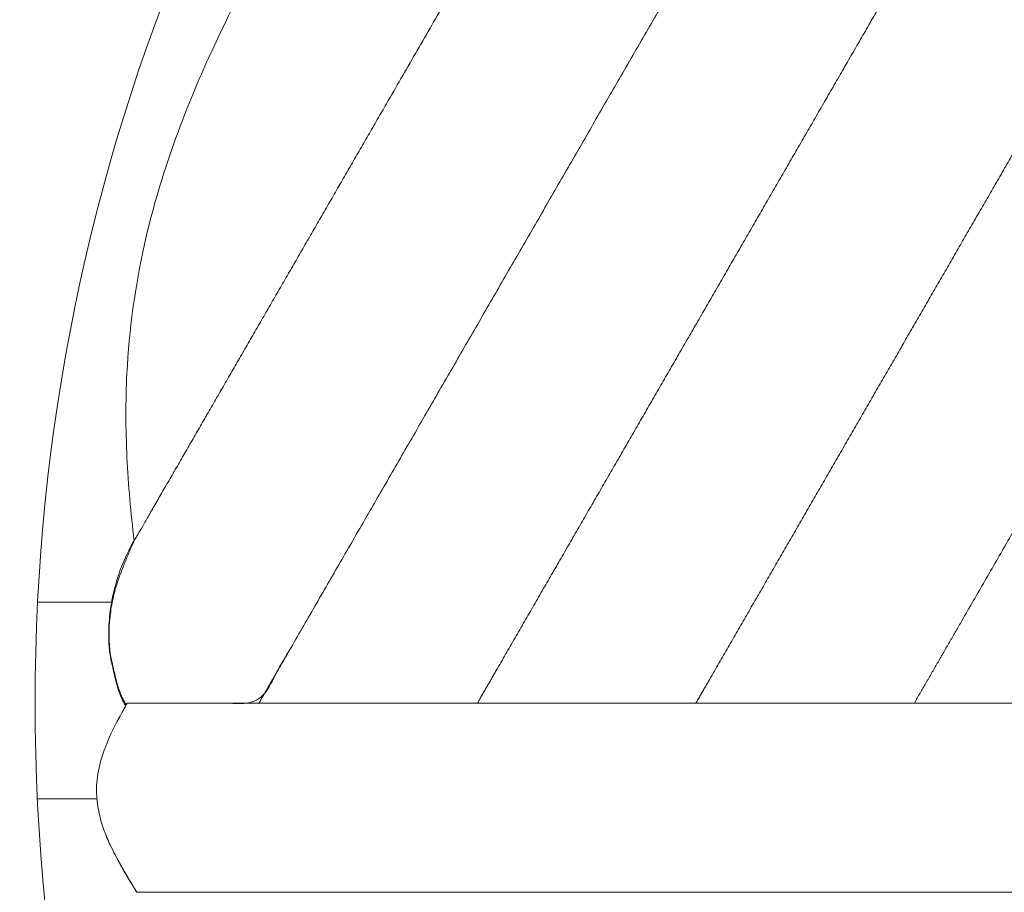
# Model space of a CAD drawing. Units: millimetres. Extents: x 1987 to 4012, y 1630 to 4138.
# Drawn here: x 2420 to 2510, y 3542 to 3622 of the extents above; entities that cross this region are included whole.
import ezdxf

# ---------------------------------------------------------------- set-up
doc = ezdxf.new("R2010")
doc.units = ezdxf.units.MM

msp = doc.modelspace()

# ---------------------------------------------------------------- linework, layer by layer
at = {"lineweight": 0}
for p, q in [((2421.266, 3568.853), (2428.094, 3568.853)), ((2421.242, 3550.853), (2426.689, 3550.853))]:
    msp.add_line(p, q, dxfattribs=at)
for radius in [198.5, 180.5]:
    msp.add_circle((2601.529, 3559.612), radius, dxfattribs=at)
for points, knots in [([(2600.87, 3731.675), (2600.859, 3731.657), (2600.785, 3731.528), (2600.554, 3731.128), (2600.276, 3730.646), (2599.933, 3730.053), (2599.483, 3729.273), (2599.003, 3728.441), (2598.508, 3727.585), (2597.875, 3726.488), (2597.084, 3725.117), (2596.266, 3723.701), (2595.423, 3722.242), (2594.559, 3720.744), (2593.675, 3719.213), (2592.774, 3717.653), (2591.858, 3716.066), (2590.931, 3714.46), (2589.99, 3712.831), (2589.038, 3711.182), (2588.081, 3709.525), (2587.126, 3707.869), (2586.155, 3706.188), (2585.188, 3704.514), (2584.215, 3702.827), (2583.23, 3701.121), (2582.236, 3699.4), (2581.234, 3697.665), (2580.226, 3695.919), (2579.212, 3694.162), (2578.193, 3692.397), (2577.17, 3690.626), (2576.145, 3688.85), (2575.12, 3687.075), (2574.088, 3685.287), (2573.058, 3683.503), (2572.029, 3681.721), (2571.005, 3679.948), (2569.97, 3678.154), (2568.945, 3676.379), (2567.911, 3674.588), (2566.874, 3672.793), (2565.834, 3670.991), (2564.791, 3669.184), (2563.745, 3667.373), (2562.698, 3665.559), (2561.649, 3663.743), (2560.6, 3661.925), (2559.551, 3660.108), (2558.5, 3658.288), (2557.449, 3656.468), (2556.4, 3654.65), (2555.355, 3652.84), (2554.302, 3651.016), (2553.258, 3649.209), (2552.21, 3647.393), (2551.159, 3645.574), (2550.107, 3643.751), (2549.053, 3641.925), (2547.998, 3640.098), (2546.941, 3638.268), (2545.885, 3636.438), (2544.828, 3634.607), (2543.771, 3632.777), (2542.714, 3630.946), (2541.657, 3629.114), (2540.6, 3627.285), (2539.547, 3625.46), (2538.49, 3623.63), (2537.44, 3621.812), (2536.39, 3619.992), (2535.336, 3618.168), (2534.281, 3616.34), (2533.225, 3614.51), (2532.167, 3612.677), (2531.108, 3610.843), (2530.048, 3609.008), (2528.988, 3607.172), (2527.928, 3605.336), (2526.868, 3603.501), (2525.81, 3601.667), (2524.75, 3599.832), (2523.691, 3597.998), (2522.634, 3596.166), (2521.579, 3594.339), (2520.523, 3592.511), (2519.469, 3590.684), (2518.42, 3588.868), (2517.367, 3587.044), (2516.313, 3585.219), (2515.257, 3583.39), (2514.2, 3581.559), (2513.143, 3579.727), (2512.084, 3577.894), (2511.026, 3576.06), (2509.967, 3574.227), (2508.909, 3572.394), (2507.852, 3570.564), (2506.796, 3568.734), (2505.915, 3567.208), (2505.212, 3565.99), (2504.685, 3565.077), (2504.158, 3564.165), (2503.632, 3563.254), (2503.195, 3562.496), (2502.845, 3561.89), (2502.582, 3561.435), (2502.319, 3560.98), (2502.056, 3560.524), (2501.792, 3560.068), (2501.617, 3559.764), (2501.529, 3559.612)], [-215.024966, -215.024966, -215.024966, -215.024966, -213.086863, -210.93447, -209.858274, -208.782078, -206.629685, -205.553489, -204.477293, -202.3249, -200.172508, -198.020115, -195.867723, -193.71533, -191.562937, -189.410545, -187.258152, -185.10576, -182.953367, -180.800975, -178.648582, -176.49619, -174.343797, -172.191404, -170.039012, -167.886619, -165.734227, -163.581834, -161.429442, -159.277049, -157.124657, -154.972264, -152.819871, -150.667479, -148.515086, -146.362694, -144.210301, -142.057909, -139.905516, -137.753124, -135.600731, -133.448338, -131.295946, -129.143553, -126.991161, -124.838768, -122.686376, -120.533983, -118.381591, -116.229198, -114.076805, -111.924413, -109.77202, -107.619628, -105.467235, -103.314843, -101.16245, -99.010058, -96.857665, -94.705272, -92.55288, -90.400487, -88.248095, -86.095702, -83.94331, -81.790917, -79.638525, -77.486132, -75.333739, -73.181347, -71.028954, -68.876562, -66.724169, -64.571777, -62.419384, -60.266992, -58.114599, -55.962206, -53.809814, -51.657421, -49.505029, -47.352636, -45.200244, -43.047851, -40.895459, -38.743066, -36.590673, -34.438281, -32.285888, -30.133496, -27.981103, -25.828711, -23.676318, -21.523926, -19.371533, -17.21914, -15.066748, -12.914355, -10.761963, -8.60957, -7.533374, -6.457178, -5.380981, -4.304785, -3.228589, -2.690491, -2.152393, -1.614294, -1.076196, -0.538098, 0, 0, 0, 0]), ([(2580.096, 3730.335), (2580.092, 3730.327), (2580.064, 3730.279), (2579.948, 3730.078), (2579.658, 3729.576), (2579.276, 3728.914), (2578.753, 3728.009), (2578.133, 3726.935), (2577.508, 3725.853), (2576.863, 3724.734), (2576.199, 3723.584), (2575.538, 3722.439), (2574.828, 3721.211), (2574.13, 3720.001), (2573.414, 3718.761), (2572.689, 3717.506), (2571.954, 3716.232), (2571.211, 3714.945), (2570.46, 3713.645), (2569.698, 3712.325), (2568.945, 3711.021), (2568.161, 3709.662), (2567.386, 3708.321), (2566.603, 3706.964), (2565.815, 3705.6), (2565.023, 3704.228), (2564.227, 3702.849), (2563.427, 3701.463), (2562.624, 3700.072), (2561.815, 3698.672), (2561.008, 3697.273), (2560.194, 3695.864), (2559.378, 3694.45), (2558.564, 3693.04), (2557.731, 3691.596), (2556.925, 3690.202), (2556.093, 3688.76), (2555.269, 3687.333), (2554.441, 3685.899), (2553.612, 3684.463), (2552.781, 3683.024), (2551.949, 3681.582), (2551.115, 3680.139), (2550.279, 3678.691), (2549.448, 3677.251), (2548.594, 3675.771), (2547.773, 3674.349), (2546.929, 3672.888), (2546.091, 3671.435), (2545.249, 3669.979), (2544.408, 3668.521), (2543.566, 3667.062), (2542.723, 3665.602), (2541.878, 3664.139), (2541.035, 3662.68), (2540.189, 3661.214), (2539.344, 3659.751), (2538.498, 3658.284), (2537.653, 3656.822), (2536.798, 3655.34), (2535.959, 3653.887), (2535.109, 3652.415), (2534.262, 3650.947), (2533.413, 3649.477), (2532.564, 3648.007), (2531.715, 3646.536), (2530.865, 3645.064), (2530.017, 3643.595), (2529.16, 3642.112), (2528.322, 3640.66), (2527.463, 3639.171), (2526.615, 3637.702), (2525.763, 3636.227), (2524.912, 3634.753), (2524.061, 3633.279), (2523.209, 3631.804), (2522.358, 3630.329), (2521.506, 3628.854), (2520.654, 3627.379), (2519.802, 3625.903), (2518.951, 3624.428), (2518.097, 3622.949), (2517.25, 3621.482), (2516.379, 3619.974), (2515.545, 3618.53), (2514.688, 3617.045), (2513.837, 3615.571), (2512.984, 3614.094), (2512.132, 3612.617), (2511.279, 3611.141), (2510.427, 3609.665), (2509.574, 3608.187), (2508.724, 3606.716), (2507.885, 3605.261), (2507.014, 3603.752), (2506.166, 3602.285), (2505.313, 3600.806), (2504.461, 3599.331), (2503.609, 3597.855), (2502.757, 3596.379), (2501.905, 3594.904), (2501.053, 3593.429), (2500.202, 3591.954), (2499.35, 3590.479), (2498.499, 3589.004), (2497.648, 3587.531), (2496.797, 3586.056), (2495.946, 3584.582), (2495.095, 3583.109), (2494.245, 3581.636), (2493.395, 3580.164), (2492.545, 3578.692), (2491.695, 3577.22), (2490.846, 3575.749), (2489.997, 3574.279), (2489.148, 3572.809), (2488.301, 3571.341), (2487.468, 3569.899), (2486.6, 3568.395), (2485.759, 3566.938), (2485.052, 3565.713), (2484.488, 3564.736), (2484.065, 3564.003), (2483.642, 3563.271), (2483.219, 3562.539), (2482.867, 3561.929), (2482.585, 3561.441), (2482.374, 3561.075), (2482.163, 3560.709), (2481.951, 3560.343), (2481.74, 3559.978), (2481.6, 3559.734), (2481.529, 3559.612)], [25.109472, 25.109472, 25.109472, 25.109472, 25.869036, 27.593639, 29.318241, 31.042843, 32.767446, 34.492048, 36.216651, 37.941253, 39.665855, 41.390458, 43.11506, 44.839663, 46.564265, 48.288868, 50.01347, 51.738072, 53.462675, 55.187277, 56.91188, 58.636482, 60.361084, 62.085687, 63.810289, 65.534892, 67.259494, 68.984096, 70.708699, 72.433301, 74.157904, 75.882506, 77.607109, 79.331711, 81.056313, 82.780916, 84.505518, 86.230121, 87.954723, 89.679325, 91.403928, 93.12853, 94.853133, 96.577735, 98.302337, 100.02694, 101.751542, 103.476145, 105.200747, 106.92535, 108.649952, 110.374554, 112.099157, 113.823759, 115.548362, 117.272964, 118.997566, 120.722169, 122.446771, 124.171374, 125.895976, 127.620578, 129.345181, 131.069783, 132.794386, 134.518988, 136.243591, 137.968193, 139.692795, 141.417398, 143.142, 144.866603, 146.591205, 148.315807, 150.04041, 151.765012, 153.489615, 155.214217, 156.938819, 158.663422, 160.388024, 162.112627, 163.837229, 165.561832, 167.286434, 169.011036, 170.735639, 172.460241, 174.184844, 175.909446, 177.634048, 179.358651, 181.083253, 182.807856, 184.532458, 186.25706, 187.981663, 189.706265, 191.430868, 193.15547, 194.880073, 196.604675, 198.329277, 200.05388, 201.778482, 203.503085, 205.227687, 206.952289, 208.676892, 210.401494, 212.126097, 213.850699, 215.575301, 217.299904, 219.024506, 220.749109, 222.473711, 224.198314, 225.922916, 227.647518, 229.372121, 230.234422, 231.096723, 231.959024, 232.821326, 233.683627, 234.114777, 234.545928, 234.977079, 235.408229, 235.83938, 236.27053, 236.27053, 236.27053, 236.27053]), ([(2557.574, 3725.967), (2557.568, 3725.956), (2557.529, 3725.889), (2557.37, 3725.613), (2557.037, 3725.037), (2556.575, 3724.237), (2555.982, 3723.209), (2555.307, 3722.04), (2554.627, 3720.863), (2553.928, 3719.651), (2553.214, 3718.415), (2552.487, 3717.155), (2551.746, 3715.873), (2550.997, 3714.574), (2550.231, 3713.248), (2549.476, 3711.941), (2548.682, 3710.564), (2547.9, 3709.21), (2547.105, 3707.833), (2546.305, 3706.449), (2545.5, 3705.053), (2544.689, 3703.648), (2543.873, 3702.235), (2543.052, 3700.814), (2542.227, 3699.385), (2541.399, 3697.951), (2540.567, 3696.509), (2539.732, 3695.064), (2538.892, 3693.609), (2538.057, 3692.162), (2537.194, 3690.668), (2536.367, 3689.235), (2535.514, 3687.757), (2534.666, 3686.289), (2533.812, 3684.809), (2532.961, 3683.336), (2532.096, 3681.837), (2531.249, 3680.369), (2530.388, 3678.878), (2529.528, 3677.39), (2528.667, 3675.898), (2527.805, 3674.405), (2526.942, 3672.91), (2526.077, 3671.412), (2525.212, 3669.914), (2524.346, 3668.413), (2523.479, 3666.912), (2522.611, 3665.409), (2521.742, 3663.904), (2520.873, 3662.399), (2520.003, 3660.892), (2519.133, 3659.385), (2518.26, 3657.873), (2517.396, 3656.376), (2516.506, 3654.834), (2515.649, 3653.35), (2514.772, 3651.831), (2513.9, 3650.321), (2513.025, 3648.806), (2512.153, 3647.294), (2511.277, 3645.778), (2510.403, 3644.264), (2509.528, 3642.748), (2508.653, 3641.233), (2507.778, 3639.716), (2506.902, 3638.2), (2506.026, 3636.683), (2505.15, 3635.165), (2504.274, 3633.648), (2503.398, 3632.13), (2502.521, 3630.612), (2501.645, 3629.094), (2500.768, 3627.576), (2499.893, 3626.059), (2499.011, 3624.533), (2498.139, 3623.022), (2497.261, 3621.501), (2496.385, 3619.983), (2495.508, 3618.465), (2494.631, 3616.946), (2493.754, 3615.427), (2492.878, 3613.909), (2492.001, 3612.391), (2491.124, 3610.872), (2490.248, 3609.355), (2489.371, 3607.835), (2488.497, 3606.322), (2487.617, 3604.797), (2486.746, 3603.288), (2485.867, 3601.766), (2484.992, 3600.251), (2484.117, 3598.735), (2483.242, 3597.219), (2482.368, 3595.705), (2481.49, 3594.186), (2480.626, 3592.689), (2479.742, 3591.158), (2478.871, 3589.649), (2477.997, 3588.136), (2477.125, 3586.624), (2476.252, 3585.113), (2475.381, 3583.604), (2474.508, 3582.091), (2473.644, 3580.596), (2472.767, 3579.075), (2471.899, 3577.573), (2471.029, 3576.067), (2470.161, 3574.563), (2469.294, 3573.06), (2468.427, 3571.559), (2467.561, 3570.059), (2466.696, 3568.561), (2465.832, 3567.064), (2465.112, 3565.818), (2464.538, 3564.823), (2464.107, 3564.077), (2463.677, 3563.332), (2463.319, 3562.711), (2463.032, 3562.214), (2462.817, 3561.842), (2462.602, 3561.47), (2462.387, 3561.098), (2462.172, 3560.726), (2461.958, 3560.354), (2461.744, 3559.983), (2461.601, 3559.736), (2461.529, 3559.612)], [27.247313, 27.247313, 27.247313, 27.247313, 28.172038, 29.93279, 31.693543, 33.454295, 35.215047, 36.9758, 38.736552, 40.497304, 42.258057, 44.018809, 45.779562, 47.540314, 49.301066, 51.061819, 52.822571, 54.583323, 56.344076, 58.104828, 59.86558, 61.626333, 63.387085, 65.147838, 66.90859, 68.669342, 70.430095, 72.190847, 73.951599, 75.712352, 77.473104, 79.233857, 80.994609, 82.755361, 84.516114, 86.276866, 88.037618, 89.798371, 91.559123, 93.319875, 95.080628, 96.84138, 98.602133, 100.362885, 102.123637, 103.88439, 105.645142, 107.405894, 109.166647, 110.927399, 112.688152, 114.448904, 116.209656, 117.970409, 119.731161, 121.491913, 123.252666, 125.013418, 126.77417, 128.534923, 130.295675, 132.056428, 133.81718, 135.577932, 137.338685, 139.099437, 140.860189, 142.620942, 144.381694, 146.142447, 147.903199, 149.663951, 151.424704, 153.185456, 154.946208, 156.706961, 158.467713, 160.228465, 161.989218, 163.74997, 165.510723, 167.271475, 169.032227, 170.79298, 172.553732, 174.314484, 176.075237, 177.835989, 179.596741, 181.357494, 183.118246, 184.878999, 186.639751, 188.400503, 190.161256, 191.922008, 193.68276, 195.443513, 197.204265, 198.965018, 200.72577, 202.486522, 204.247275, 206.008027, 207.768779, 209.529532, 211.290284, 213.051036, 214.811789, 216.572541, 218.333294, 220.094046, 221.854798, 223.615551, 224.495927, 225.376303, 226.256679, 227.137055, 227.577244, 228.017432, 228.45762, 228.897808, 229.337996, 229.778184, 230.218372, 230.65856, 230.65856, 230.65856, 230.65856]), ([(2440.041, 3559.57), (2440.184, 3559.577), (2440.93, 3559.647), (2442.128, 3560.224), (2443.145, 3562.525), (2444.329, 3564.431), (2445.478, 3566.459), (2446.644, 3568.469), (2447.813, 3570.496), (2448.988, 3572.53), (2450.167, 3574.572), (2451.35, 3576.621), (2452.536, 3578.677), (2453.726, 3580.738), (2454.92, 3582.805), (2456.113, 3584.872), (2457.318, 3586.96), (2458.513, 3589.028), (2459.717, 3591.113), (2460.918, 3593.194), (2462.131, 3595.295), (2463.318, 3597.351), (2464.532, 3599.453), (2465.737, 3601.541), (2466.958, 3603.656), (2468.166, 3605.749), (2469.379, 3607.849), (2470.592, 3609.95), (2471.805, 3612.052), (2473.019, 3614.154), (2474.234, 3616.258), (2475.447, 3618.36), (2476.668, 3620.474), (2477.883, 3622.579), (2479.097, 3624.681), (2480.322, 3626.804), (2481.477, 3628.803), (2482.789, 3631.076), (2484.028, 3633.222), (2485.277, 3635.385), (2486.515, 3637.529), (2487.763, 3639.691), (2489.006, 3641.845), (2490.256, 3644.009), (2491.497, 3646.159), (2492.736, 3648.305), (2493.978, 3650.455), (2495.221, 3652.608), (2496.462, 3654.758), (2497.702, 3656.907), (2498.942, 3659.053), (2500.18, 3661.198), (2501.416, 3663.34), (2502.651, 3665.479), (2503.885, 3667.615), (2505.116, 3669.748), (2506.345, 3671.877), (2507.572, 3674.002), (2508.797, 3676.122), (2510.017, 3678.237), (2511.236, 3680.348), (2512.447, 3682.445), (2513.672, 3684.566), (2514.881, 3686.661), (2516.076, 3688.73), (2517.272, 3690.802), (2518.46, 3692.859), (2519.64, 3694.904), (2520.814, 3696.938), (2521.95, 3698.906), (2523.111, 3700.915), (2524.247, 3702.884), (2525.379, 3704.845), (2526.496, 3706.778), (2527.591, 3708.675), (2528.667, 3710.539), (2529.705, 3712.336), (2530.74, 3714.13), (2531.623, 3715.658), (2532.254, 3716.752), (2532.49, 3717.161), (2532.53, 3717.23), (2532.534, 3717.237)], [-222.686715, -222.686715, -222.686715, -222.686715, -222.101107, -219.574971, -217.048836, -214.5227, -211.996564, -209.470429, -206.944293, -204.418157, -201.892022, -199.365886, -196.83975, -194.313615, -191.787479, -189.261343, -186.735208, -184.209072, -181.682936, -179.156801, -176.630665, -174.104529, -171.578394, -169.052258, -166.526122, -163.999987, -161.473851, -158.947715, -156.42158, -153.895444, -151.369309, -148.843173, -146.317037, -143.790902, -141.264766, -138.73863, -136.212495, -133.822802, -131.433109, -129.043416, -126.653723, -124.26403, -121.874337, -119.484644, -117.094951, -114.705259, -112.315566, -109.925873, -107.53618, -105.146487, -102.756794, -100.367101, -97.977408, -95.587716, -93.198023, -90.80833, -88.418637, -86.028944, -83.639251, -81.249558, -78.859865, -76.470172, -74.08048, -71.690787, -69.301094, -66.911401, -64.521708, -62.132015, -59.742322, -57.352629, -54.962936, -52.573244, -50.183551, -47.793858, -45.404165, -43.014472, -40.624779, -38.235086, -35.845393, -33.4557, -31.066008, -30.567675, -30.567675, -30.567675, -30.567675]), ([(2431.053, 3601.616), (2431.296, 3602.707), (2431.565, 3603.791), (2431.857, 3604.867), (2432.652, 3607.794), (2433.619, 3610.649), (2434.721, 3613.465), (2435.499, 3615.454), (2436.342, 3617.414), (2437.235, 3619.351), (2438.21, 3621.463), (2439.246, 3623.552), (2440.33, 3625.612), (2441.645, 3628.112), (2442.999, 3630.517), (2444.437, 3632.955), (2447.023, 3637.339), (2449.655, 3641.444), (2452.447, 3645.699), (2455.203, 3649.9), (2457.852, 3653.846), (2460.737, 3657.932), (2460.756, 3657.959), (2460.775, 3657.986), (2460.794, 3658.013), (2463.696, 3662.119), (2466.702, 3666.164), (2469.848, 3670.085), (2470.078, 3670.372), (2470.342, 3670.699), (2470.915, 3671.404), (2471.234, 3671.794), (2471.6, 3672.236)], [27.368164, 27.368164, 27.368164, 27.368164, 30.732724, 30.732724, 30.732724, 39.837288, 39.837288, 39.837288, 46.273258, 46.273258, 46.273258, 53.29709, 53.29709, 53.29709, 61.739571, 61.739571, 61.739571, 76.8057, 76.8057, 76.8057, 91.631562, 91.631562, 91.631562, 91.730698, 91.730698, 91.730698, 106.91534, 106.91534, 106.91534, 108.370997, 108.370997, 109.703476, 109.703476, 109.703476, 109.703476]), ([(2479.86, 3660.644), (2478.976, 3659.113), (2477.205, 3656.045), (2474.539, 3651.427), (2471.873, 3646.81), (2469.204, 3642.187), (2466.512, 3637.524), (2463.859, 3632.929), (2461.185, 3628.298), (2458.518, 3623.678), (2455.854, 3619.064), (2454.082, 3615.996), (2453.198, 3614.464), (2452.919, 3613.981), (2452.362, 3613.015), (2451.529, 3611.573), (2450.702, 3610.14), (2449.87, 3608.7), (2449.041, 3607.265), (2448.215, 3605.833), (2447.385, 3604.395), (2446.561, 3602.968), (2445.741, 3601.548), (2444.92, 3600.126), (2444.101, 3598.707), (2443.284, 3597.293), (2442.47, 3595.883), (2441.659, 3594.477), (2440.85, 3593.077), (2440.045, 3591.682), (2439.243, 3590.294), (2438.446, 3588.912), (2437.652, 3587.537), (2436.864, 3586.173), (2436.077, 3584.81), (2435.303, 3583.468), (2434.531, 3582.131), (2433.768, 3580.81), (2433.01, 3579.497), (2432.275, 3578.224), (2431.599, 3577.053), (2430.997, 3576.011), (2430.511, 3575.169), (2430.208, 3574.645), (2430.121, 3574.493), (2430.107, 3574.469)], [-96.400481, -96.400481, -96.400481, -96.400481, -86.810899, -77.221317, -67.631735, -58.042153, -48.452571, -38.762057, -29.071543, -19.381028, -9.690514, 0, 0, 0, 1.295563, 2.591127, 3.88669, 5.182254, 6.477817, 7.773381, 9.068944, 10.364508, 11.660071, 12.955635, 14.251198, 15.546762, 16.842325, 18.137889, 19.433452, 20.729016, 22.024579, 23.320143, 24.615706, 25.911269, 27.206833, 28.502396, 29.79796, 31.093523, 32.389087, 33.68465, 34.980214, 36.275777, 37.571341, 38.866904, 39.850203, 39.850203, 39.850203, 39.850203]), ([(2431.053, 3601.616), (2430.183, 3597.723), (2429.636, 3593.756), (2429.435, 3589.772), (2429.306, 3587.219), (2429.319, 3584.658), (2429.565, 3579.553), (2429.797, 3577.005), (2430.107, 3574.469)], [124.489657, 124.489657, 124.489657, 124.489657, 136.480438, 136.480438, 136.480438, 144.15187, 144.15187, 151.822413, 151.822413, 151.822413, 151.822413]), ([(2429.368, 3559.436), (2429.293, 3559.559), (2429.223, 3559.687), (2429.162, 3559.805), (2429.088, 3559.946), (2429.02, 3560.088), (2428.955, 3560.233), (2428.828, 3560.515), (2428.72, 3560.799), (2428.627, 3561.094), (2428.497, 3561.508), (2428.383, 3561.984), (2428.286, 3562.406), (2428.258, 3562.526), (2428.231, 3562.645), (2428.203, 3562.765), (2428.069, 3563.346), (2427.952, 3563.836), (2427.881, 3564.43), (2427.866, 3564.564), (2427.853, 3564.7), (2427.842, 3564.835), (2427.804, 3565.337), (2427.798, 3565.865), (2427.815, 3566.368), (2427.828, 3566.777), (2427.857, 3567.188), (2427.902, 3567.595), (2427.931, 3567.858), (2427.967, 3568.122), (2428.009, 3568.383), (2428.1, 3568.937), (2428.221, 3569.491), (2428.375, 3570.03), (2428.391, 3570.084), (2428.406, 3570.138), (2428.422, 3570.192), (2428.575, 3570.705), (2428.751, 3571.188), (2428.942, 3571.687), (2428.982, 3571.791), (2429.022, 3571.895), (2429.063, 3571.999), (2429.202, 3572.358), (2429.341, 3572.706), (2429.489, 3573.062), (2429.626, 3573.392), (2429.764, 3573.71), (2429.91, 3574.036), (2429.975, 3574.181), (2430.041, 3574.325), (2430.107, 3574.469)], [1.817656, 1.817656, 1.817656, 1.817656, 2.239946, 2.239946, 2.239946, 2.715648, 2.715648, 2.715648, 3.638147, 3.638147, 3.638147, 4.994809, 4.994809, 4.994809, 5.362804, 5.362804, 5.362804, 7.061246, 7.061246, 7.061246, 7.468973, 7.468973, 7.468973, 9.003372, 9.003372, 9.003372, 10.234222, 10.234222, 10.234222, 11.029901, 11.029901, 11.029901, 12.719303, 12.719303, 12.719303, 12.887683, 12.887683, 12.887683, 14.471303, 14.471303, 14.471303, 14.806118, 14.806118, 14.806118, 15.951137, 15.951137, 15.951137, 17.012621, 17.012621, 17.012621, 17.487763, 17.487763, 17.487763, 17.487763]), ([(2428.02, 3568.746), (2428.034, 3568.831), (2428.049, 3568.915), (2428.065, 3568.998), (2428.145, 3569.431), (2428.241, 3569.853), (2428.352, 3570.268), (2428.532, 3570.941), (2428.739, 3571.558), (2428.976, 3572.157), (2429.287, 3572.945), (2429.613, 3573.617), (2429.964, 3574.276), (2430.011, 3574.365), (2430.056, 3574.45), (2430.1, 3574.532)], [30.463661, 30.463661, 30.463661, 30.463661, 30.724632, 30.724632, 30.724632, 32.074171, 32.074171, 32.074171, 34.246914, 34.246914, 34.246914, 37.07938, 37.07938, 37.07938, 37.419964, 37.419964, 37.419964, 37.419964]), ([(2429.327, 3559.362), (2429.263, 3559.456), (2429.192, 3559.57), (2429.114, 3559.713), (2429.103, 3559.733), (2429.093, 3559.753), (2429.082, 3559.773), (2428.874, 3560.166), (2428.716, 3560.587), (2428.596, 3560.994), (2428.574, 3561.07), (2428.552, 3561.147), (2428.532, 3561.223), (2428.412, 3561.663), (2428.299, 3562.179), (2428.188, 3562.658), (2428.131, 3562.903), (2428.074, 3563.14), (2428.023, 3563.372), (2427.953, 3563.689), (2427.899, 3563.98), (2427.858, 3564.3), (2427.792, 3564.816), (2427.769, 3565.372), (2427.771, 3565.892), (2427.771, 3566.004), (2427.773, 3566.115), (2427.776, 3566.226), (2427.793, 3566.923), (2427.849, 3567.597), (2427.947, 3568.283), (2427.969, 3568.439), (2427.993, 3568.593), (2428.02, 3568.746)], [20.592782, 20.592782, 20.592782, 20.592782, 21.084742, 21.084742, 21.084742, 21.155739, 21.155739, 21.155739, 22.526573, 22.526573, 22.526573, 22.781608, 22.781608, 22.781608, 24.304941, 24.304941, 24.304941, 25.037642, 25.037642, 25.037642, 25.982259, 25.982259, 25.982259, 27.581574, 27.581574, 27.581574, 27.914886, 27.914886, 27.914886, 29.988313, 29.988313, 29.988313, 30.463661, 30.463661, 30.463661, 30.463661]), ([(2442.03, 3560.48), (2442.055, 3560.523), (2442.145, 3560.678), (2442.3, 3560.946), (2442.498, 3561.29), (2442.698, 3561.637), (2442.9, 3561.986), (2443.169, 3562.452), (2443.502, 3563.028), (2443.901, 3563.72), (2444.175, 3564.194), (2444.314, 3564.436), (2444.319, 3564.444)], [-229.508988, -229.508988, -229.508988, -229.508988, -229.337996, -228.897808, -228.45762, -228.017432, -227.577244, -227.137055, -226.256679, -225.376303, -224.495927, -224.464377, -224.464377, -224.464377, -224.464377]), ([(2441.529, 3559.612), (2441.593, 3559.723), (2441.721, 3559.944), (2441.888, 3560.233), (2441.991, 3560.412), (2442.03, 3560.48)], [-230.65856, -230.65856, -230.65856, -230.65856, -230.218372, -229.778184, -229.508988, -229.508988, -229.508988, -229.508988]), ([(2429.465, 3559.612), (2429.214, 3559.159), (2428.963, 3558.706), (2428.718, 3558.249), (2428.203, 3557.288), (2427.72, 3556.311), (2427.349, 3555.284), (2426.838, 3553.871), (2426.573, 3552.46), (2426.681, 3550.952), (2426.79, 3549.425), (2427.267, 3547.995), (2427.911, 3546.62), (2428.254, 3545.889), (2428.638, 3545.183), (2429.041, 3544.484), (2429.466, 3543.748), (2429.908, 3543.023), (2430.34, 3542.292)], [0, 0, 0, 0, 1.554588, 1.554588, 1.554588, 4.826991, 4.826991, 4.826991, 9.276833, 9.276833, 9.276833, 13.83342, 13.83342, 13.83342, 16.251331, 16.251331, 16.251331, 18.799892, 18.799892, 18.799892, 18.799892]), ([(2429.465, 3559.612), (2429.47, 3559.612), (2429.48, 3559.612), (2429.496, 3559.612), (2429.501, 3559.612)], [-242.8049091, -242.8049091, -242.8049091, -242.8049091, -242.3101921, -242.0989243, -242.0989243, -242.0989243, -242.0989243]), ([(2429.501, 3559.612), (2429.559, 3559.612), (2429.674, 3559.612), (2429.847, 3559.612), (2429.848, 3559.612)], [-242.098924, -242.098924, -242.098924, -242.098924, -239.784056, -239.775643, -239.775643, -239.775643, -239.775643]), ([(2429.848, 3559.612), (2437.414, 3559.612), (2438.614, 3559.612), (2439.853, 3559.612), (2440.464, 3559.612)], [37.884235, 37.884235, 37.884235, 37.884235, 40.486637, 42.935949, 42.935949, 42.935949, 42.935949]), ([(2440.464, 3559.612), (2440.694, 3559.612), (2441.048, 3559.612), (2441.405, 3559.612), (2441.529, 3559.612)], [42.935949, 42.935949, 42.935949, 42.935949, 43.860524, 44.348642, 44.348642, 44.348642, 44.348642]), ([(2461.529, 3559.612), (2461.263, 3559.612), (2459.99, 3559.612), (2457.773, 3559.612), (2454.847, 3559.612), (2451.977, 3559.612), (2449.162, 3559.612), (2446.412, 3559.612), (2443.875, 3559.612), (2442.261, 3559.612), (2441.529, 3559.612)], [-68.367324, -68.367324, -68.367324, -68.367324, -67.477729, -64.103842, -60.729956, -57.356069, -53.982183, -50.608296, -47.23441, -44.348642, -44.348642, -44.348642, -44.348642]), ([(2481.529, 3559.612), (2480.708, 3559.612), (2478.853, 3559.612), (2475.984, 3559.612), (2472.889, 3559.612), (2469.825, 3559.612), (2466.775, 3559.612), (2464.045, 3559.612), (2462.274, 3559.612), (2461.529, 3559.612)], [-90.387956, -90.387956, -90.387956, -90.387956, -87.721047, -84.347161, -80.973274, -77.599388, -74.225501, -70.851615, -68.367324, -68.367324, -68.367324, -68.367324]), ([(2501.529, 3559.612), (2499.856, 3559.612), (2496.524, 3559.612), (2491.442, 3559.612), (2486.518, 3559.612), (2483.185, 3559.612), (2481.529, 3559.612)], [-21.134365, -21.134365, -21.134365, -21.134365, -15.933112, -10.731859, -5.365929, 0, 0, 0, 0]), ([(2521.529, 3559.612), (2521.128, 3559.612), (2519.657, 3559.612), (2517.117, 3559.612), (2513.926, 3559.612), (2510.711, 3559.612), (2507.508, 3559.612), (2504.447, 3559.612), (2502.456, 3559.612), (2501.529, 3559.612)], [-132.845848, -132.845848, -132.845848, -132.845848, -131.581571, -128.207684, -124.833798, -121.459911, -118.086025, -114.712138, -111.770274, -111.770274, -111.770274, -111.770274]), ([(2430.334, 3542.292), (2429.764, 3543.249), (2429.173, 3544.206), (2428.633, 3545.188), (2428.374, 3545.659), (2428.128, 3546.133), (2427.9, 3546.62), (2427.693, 3547.063), (2427.504, 3547.511), (2427.339, 3547.965)], [0, 0, 0, 0, 3.366706, 3.366706, 3.366706, 4.976437, 4.976437, 4.976437, 6.440876, 6.440876, 6.440876, 6.440876]), ([(2611.529, 3542.292), (2610.399, 3542.292), (2608.138, 3542.292), (2604.747, 3542.292), (2601.355, 3542.292), (2597.964, 3542.292), (2594.572, 3542.292), (2591.181, 3542.292), (2587.79, 3542.292), (2584.399, 3542.292), (2581.008, 3542.292), (2577.618, 3542.292), (2574.228, 3542.292), (2570.839, 3542.292), (2567.45, 3542.292), (2564.061, 3542.292), (2560.679, 3542.292), (2557.292, 3542.292), (2553.904, 3542.292), (2550.522, 3542.292), (2547.123, 3542.292), (2543.801, 3542.292), (2540.403, 3542.292), (2537.049, 3542.292), (2533.672, 3542.292), (2530.294, 3542.292), (2526.913, 3542.292), (2523.534, 3542.292), (2520.158, 3542.292), (2516.793, 3542.292), (2513.426, 3542.292), (2510.079, 3542.292), (2506.742, 3542.292), (2503.424, 3542.292), (2500.11, 3542.292), (2496.757, 3542.292), (2493.451, 3542.292), (2490.144, 3542.292), (2486.852, 3542.292), (2483.57, 3542.292), (2480.311, 3542.292), (2477.039, 3542.292), (2473.793, 3542.292), (2470.591, 3542.292), (2467.422, 3542.292), (2464.283, 3542.292), (2461.165, 3542.292), (2458.073, 3542.292), (2455.026, 3542.292), (2452.031, 3542.292), (2449.108, 3542.292), (2446.256, 3542.292), (2443.484, 3542.292), (2440.807, 3542.292), (2438.245, 3542.292), (2435.82, 3542.292), (2433.544, 3542.292), (2431.468, 3542.292), (2430.57, 3542.292), (2430.363, 3542.292), (2430.34, 3542.292)], [-215.928731, -215.928731, -215.928731, -215.928731, -212.554845, -209.180958, -205.807072, -202.433186, -199.059299, -195.685413, -192.311526, -188.93764, -185.563753, -182.189867, -178.815981, -175.442094, -172.068208, -168.694321, -165.320435, -161.946548, -158.572662, -155.198776, -151.824889, -148.451003, -145.077116, -141.70323, -138.329343, -134.955457, -131.581571, -128.207684, -124.833798, -121.459911, -118.086025, -114.712138, -111.338252, -107.964366, -104.590479, -101.216593, -97.842706, -94.46882, -91.094933, -87.721047, -84.347161, -80.973274, -77.599388, -74.225501, -70.851615, -67.477729, -64.103842, -60.729956, -57.356069, -53.982183, -50.608296, -47.23441, -43.860524, -40.486637, -37.112751, -33.738864, -30.364978, -26.991091, -23.617205, -21.368987, -21.368987, -21.368987, -21.368987])]:
    msp.add_open_spline(points, degree=3, knots=knots, dxfattribs=at)
for points in [[(2429.995, 3574.236), (2429.995, 3574.236), (2429.995, 3574.237), (2429.996, 3574.239)], [(2430.101, 3574.458), (2430.1, 3574.461), (2430.1, 3574.465), (2430.1, 3574.468)], [(2429.459, 3559.612), (2429.459, 3559.612), (2429.461, 3559.612), (2429.465, 3559.612)], [(2438.602, 3559.612), (2439.077, 3559.593), (2439.57, 3559.547), (2440.041, 3559.57)]]:
    msp.add_open_spline(points, degree=3, dxfattribs=at)

doc.saveas('drawing.dxf')
